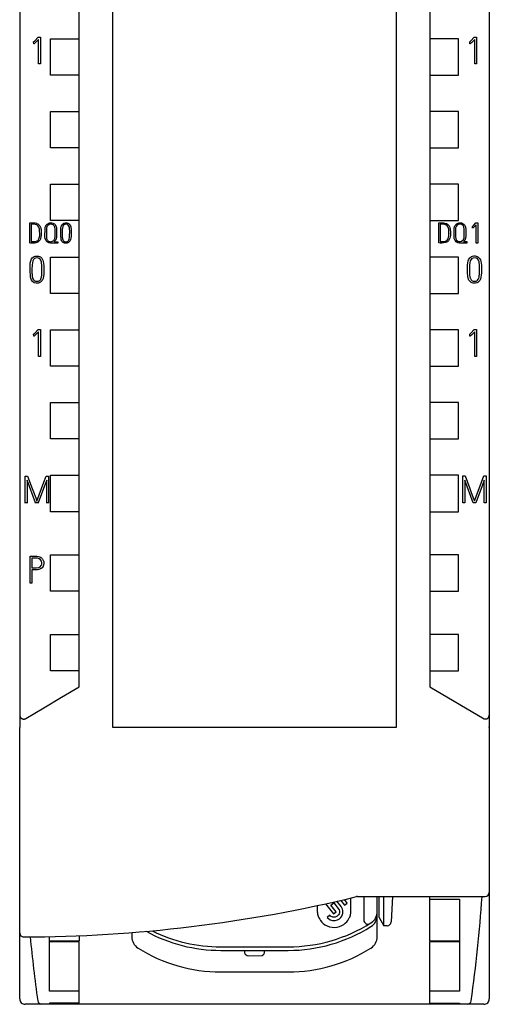
# Model space of a CAD drawing. Extents: x 0 to 35, y 0 to 147.
# Drawn here: x 0 to 35, y 0 to 73 of the extents above; entities that cross this region are included whole.
import ezdxf

# ---------------------------------------------------------------- set-up
doc = ezdxf.new("R2010")
doc.units = 0
doc.layers.add('DEFAULT_255_2_778', color=255, linetype='CONTINUOUS')

msp = doc.modelspace()

# ---------------------------------------------------------------- linework, layer by layer
at = {"layer": 'DEFAULT_255_2_778'}
for p, q in [((0.195, 134.234), (0.196, 20.387)), ((34.995, 134.234), (34.993, 20.38)), ((4.595, 23.36), (4.595, 132.214)), ((30.595, 132.214), (30.595, 23.36)), ((7.095, 20.362), (7.095, 128.192)), ((28.095, 128.192), (28.095, 20.362)), ((1.223, 71.237), (1.308, 71.313)), ((1.232, 71.09), (1.223, 71.237)), ((1.223, 71.237), (1.223, 71.231)), ((1.254, 71.093), (1.231, 71.09)), ((1.232, 71.084), (1.232, 71.09)), ((1.284, 71.107), (1.254, 71.093)), ((1.344, 71.155), (1.284, 71.107)), ((1.308, 71.313), (1.559, 71.582)), ((1.424, 71.232), (1.344, 71.155)), ((1.595, 71.41), (1.424, 71.232)), ((1.559, 71.582), (1.734, 71.582)), ((1.595, 69.591), (1.595, 71.41)), ((1.734, 71.582), (1.734, 69.591)), ((2.483, 68.764), (2.483, 71.464)), ((2.483, 71.464), (4.594, 71.464)), ((32.705, 71.464), (30.595, 71.464)), ((32.705, 68.764), (32.705, 71.464)), ((33.545, 71.237), (33.629, 71.313)), ((33.545, 71.237), (33.545, 71.231)), ((33.554, 71.09), (33.545, 71.237)), ((33.577, 71.093), (33.554, 71.09)), ((33.554, 71.084), (33.554, 71.09)), ((33.606, 71.107), (33.577, 71.093)), ((33.666, 71.155), (33.606, 71.107)), ((33.629, 71.313), (33.881, 71.582)), ((33.746, 71.232), (33.666, 71.155)), ((33.917, 71.41), (33.746, 71.232)), ((33.881, 71.582), (34.056, 71.582)), ((33.917, 69.591), (33.917, 71.41)), ((34.056, 71.582), (34.056, 69.591)), ((1.734, 69.597), (1.595, 69.597)), ((34.056, 69.597), (33.917, 69.597)), ((4.594, 68.764), (2.483, 68.764)), ((30.595, 68.764), (32.705, 68.764)), ((2.483, 63.364), (2.483, 66.064)), ((2.483, 66.064), (4.594, 66.064)), ((32.705, 66.064), (30.595, 66.064)), ((32.705, 63.364), (32.705, 66.064)), ((4.594, 63.364), (2.483, 63.364)), ((30.595, 63.364), (32.705, 63.364)), ((2.483, 57.964), (2.483, 60.664)), ((2.483, 60.664), (4.594, 60.664)), ((32.705, 60.664), (30.595, 60.664)), ((32.705, 57.964), (32.705, 60.664)), ((0.94, 57.795), (1.244, 57.796)), ((0.94, 56.3), (0.94, 57.795)), ((1.244, 57.796), (1.348, 57.788)), ((1.348, 57.788), (1.433, 57.77)), ((1.433, 57.77), (1.47, 57.757)), ((1.47, 57.757), (1.536, 57.726)), ((1.536, 57.726), (1.597, 57.681)), ((2.218, 57.69), (2.277, 57.734)), ((2.277, 57.734), (2.343, 57.767)), ((2.343, 57.767), (2.413, 57.789)), ((2.413, 57.789), (2.487, 57.799)), ((4.594, 57.964), (2.483, 57.964)), ((2.487, 57.799), (2.564, 57.797)), ((2.564, 57.797), (2.638, 57.781)), ((2.638, 57.781), (2.705, 57.753)), ((2.705, 57.753), (2.763, 57.714)), ((3.358, 57.694), (3.406, 57.737)), ((3.406, 57.737), (3.455, 57.766)), ((3.455, 57.766), (3.51, 57.786)), ((3.51, 57.786), (3.577, 57.798)), ((3.577, 57.798), (3.648, 57.799)), ((3.648, 57.799), (3.707, 57.791)), ((3.707, 57.791), (3.765, 57.774)), ((3.765, 57.774), (3.81, 57.751)), ((3.81, 57.751), (3.851, 57.72)), ((3.851, 57.72), (3.886, 57.684)), ((30.595, 57.964), (32.705, 57.964)), ((31.261, 57.801), (31.49, 57.803)), ((31.261, 56.305), (31.261, 57.801)), ((31.49, 57.803), (31.607, 57.799)), ((31.607, 57.799), (31.707, 57.786)), ((31.707, 57.786), (31.791, 57.762)), ((31.791, 57.762), (31.825, 57.748)), ((31.825, 57.748), (31.889, 57.71)), ((32.513, 57.67), (32.568, 57.718)), ((32.568, 57.718), (32.631, 57.756)), ((32.631, 57.756), (32.699, 57.784)), ((32.699, 57.784), (32.771, 57.8)), ((32.771, 57.8), (32.847, 57.804)), ((32.847, 57.804), (32.925, 57.795)), ((32.925, 57.795), (32.994, 57.773)), ((32.994, 57.773), (33.06, 57.737)), ((33.06, 57.737), (33.11, 57.697)), ((33.834, 57.605), (34.004, 57.788)), ((34.004, 57.788), (34.135, 57.788)), ((34.135, 57.788), (34.135, 56.292)), ((1.21, 57.69), (1.046, 57.69)), ((1.046, 57.69), (1.046, 56.403)), ((1.343, 57.682), (1.211, 57.69)), ((1.211, 57.69), (1.211, 57.684)), ((1.465, 57.645), (1.343, 57.682)), ((1.549, 57.584), (1.465, 57.645)), ((1.621, 57.473), (1.549, 57.584)), ((1.597, 57.681), (1.647, 57.628)), ((1.67, 57.322), (1.621, 57.473)), ((1.647, 57.628), (1.69, 57.567)), ((1.68, 56.836), (1.67, 57.322)), ((1.69, 57.567), (1.735, 57.474)), ((1.735, 57.474), (1.765, 57.373)), ((1.765, 57.373), (1.778, 57.311)), ((1.778, 57.311), (1.787, 57.248)), ((1.787, 57.248), (1.793, 57.185)), ((1.793, 57.185), (1.795, 56.926)), ((1.797, 57.015), (1.797, 57.021)), ((2.068, 56.766), (2.069, 57.386)), ((2.069, 57.386), (2.075, 57.432)), ((2.075, 57.432), (2.085, 57.479)), ((2.085, 57.479), (2.101, 57.525)), ((2.101, 57.525), (2.118, 57.562)), ((2.118, 57.562), (2.139, 57.598)), ((2.139, 57.598), (2.163, 57.633)), ((2.163, 57.633), (2.192, 57.665)), ((2.177, 57.413), (2.171, 57.339)), ((2.171, 57.339), (2.173, 56.728)), ((2.212, 57.517), (2.177, 57.413)), ((2.192, 57.665), (2.218, 57.69)), ((2.278, 57.604), (2.212, 57.517)), ((2.379, 57.668), (2.278, 57.604)), ((2.486, 57.693), (2.379, 57.668)), ((2.582, 57.686), (2.486, 57.693)), ((2.671, 57.649), (2.582, 57.686)), ((2.751, 57.574), (2.671, 57.649)), ((2.799, 57.477), (2.751, 57.574)), ((2.763, 57.714), (2.81, 57.669)), ((2.819, 57.339), (2.799, 57.477)), ((2.81, 57.669), (2.85, 57.617)), ((2.817, 56.745), (2.819, 57.339)), ((2.85, 57.617), (2.881, 57.558)), ((2.881, 57.558), (2.894, 57.527)), ((2.894, 57.527), (2.905, 57.492)), ((2.905, 57.492), (2.913, 57.456)), ((2.913, 57.456), (2.919, 57.419)), ((2.919, 57.419), (2.923, 57.382)), ((2.923, 57.382), (2.924, 56.779)), ((3.234, 56.823), (3.232, 57.029)), ((3.233, 57.172), (3.236, 57.291)), ((3.233, 57.024), (3.233, 57.172)), ((3.236, 57.291), (3.246, 57.41)), ((3.246, 57.41), (3.271, 57.528)), ((3.271, 57.528), (3.292, 57.587)), ((3.292, 57.587), (3.321, 57.644)), ((3.321, 57.644), (3.358, 57.694)), ((3.382, 57.53), (3.343, 57.303)), ((3.343, 57.303), (3.343, 56.785)), ((3.427, 57.612), (3.382, 57.53)), ((3.477, 57.659), (3.427, 57.612)), ((3.54, 57.685), (3.477, 57.659)), ((3.661, 57.691), (3.54, 57.685)), ((3.737, 57.67), (3.661, 57.691)), ((3.79, 57.633), (3.737, 57.67)), ((3.837, 57.564), (3.79, 57.633)), ((3.872, 57.467), (3.837, 57.564)), ((3.897, 57.053), (3.872, 57.467)), ((3.886, 57.684), (3.916, 57.643)), ((3.896, 56.925), (3.897, 57.053)), ((3.916, 57.643), (3.949, 57.576)), ((3.948, 57.576), (3.971, 57.503)), ((3.971, 57.503), (3.997, 57.281)), ((3.997, 57.281), (4, 57.053)), ((4, 57.053), (4, 57.024)), ((4, 57.03), (4, 56.911)), ((31.532, 57.695), (31.367, 57.695)), ((31.367, 57.695), (31.367, 56.408)), ((31.532, 57.688), (31.532, 57.695)), ((31.664, 57.687), (31.532, 57.695)), ((31.787, 57.65), (31.664, 57.687)), ((31.87, 57.588), (31.787, 57.65)), ((31.942, 57.478), (31.87, 57.588)), ((31.889, 57.71), (31.944, 57.661)), ((31.991, 57.326), (31.942, 57.478)), ((31.944, 57.661), (31.991, 57.604)), ((31.991, 57.604), (32.012, 57.572)), ((32.001, 56.841), (31.991, 57.326)), ((32.012, 57.572), (32.036, 57.527)), ((32.036, 57.527), (32.073, 57.429)), ((32.073, 57.429), (32.086, 57.378)), ((32.086, 57.378), (32.099, 57.316)), ((32.099, 57.316), (32.108, 57.254)), ((32.108, 57.254), (32.114, 57.19)), ((32.114, 57.19), (32.116, 56.931)), ((32.119, 57.02), (32.119, 57.026)), ((32.389, 56.771), (32.391, 57.39)), ((32.391, 57.39), (32.397, 57.437)), ((32.397, 57.437), (32.407, 57.484)), ((32.407, 57.484), (32.422, 57.53)), ((32.422, 57.53), (32.44, 57.567)), ((32.44, 57.567), (32.46, 57.603)), ((32.46, 57.603), (32.485, 57.638)), ((32.485, 57.638), (32.513, 57.67)), ((32.499, 57.418), (32.493, 57.344)), ((32.493, 57.344), (32.493, 56.777)), ((32.534, 57.522), (32.499, 57.418)), ((32.6, 57.609), (32.534, 57.522)), ((32.701, 57.673), (32.6, 57.609)), ((32.808, 57.698), (32.701, 57.673)), ((32.904, 57.691), (32.808, 57.698)), ((32.993, 57.654), (32.904, 57.691)), ((33.073, 57.579), (32.993, 57.654)), ((33.12, 57.482), (33.073, 57.579)), ((33.11, 57.697), (33.153, 57.647)), ((33.14, 57.344), (33.12, 57.482)), ((33.14, 56.79), (33.14, 57.344)), ((33.153, 57.647), (33.189, 57.592)), ((33.189, 57.592), (33.216, 57.531)), ((33.216, 57.531), (33.227, 57.496)), ((33.227, 57.496), (33.235, 57.46)), ((33.235, 57.46), (33.241, 57.423)), ((33.241, 57.423), (33.245, 57.386)), ((33.245, 57.386), (33.246, 56.783)), ((33.751, 57.529), (33.834, 57.605)), ((33.751, 57.529), (33.751, 57.523)), ((33.758, 57.419), (33.751, 57.529)), ((33.776, 57.421), (33.758, 57.418)), ((33.758, 57.413), (33.758, 57.419)), ((33.797, 57.432), (33.776, 57.421)), ((33.842, 57.468), (33.797, 57.432)), ((33.903, 57.525), (33.842, 57.468)), ((34.031, 57.659), (33.903, 57.525)), ((34.031, 56.292), (34.031, 57.659)), ((1.029, 56.298), (0.941, 56.306)), ((1.144, 56.294), (1.029, 56.298)), ((1.046, 56.403), (1.362, 56.42)), ((1.28, 56.301), (1.144, 56.294)), ((1.391, 56.319), (1.28, 56.301)), ((1.362, 56.42), (1.48, 56.457)), ((1.471, 56.339), (1.391, 56.319)), ((1.545, 56.372), (1.471, 56.339)), ((1.48, 56.457), (1.551, 56.51)), ((1.597, 56.408), (1.545, 56.372)), ((1.551, 56.51), (1.619, 56.615)), ((1.64, 56.453), (1.597, 56.408)), ((1.619, 56.615), (1.68, 56.836)), ((1.673, 56.498), (1.64, 56.453)), ((1.701, 56.547), (1.673, 56.498)), ((1.724, 56.596), (1.701, 56.547)), ((1.743, 56.647), (1.724, 56.596)), ((1.771, 56.753), (1.743, 56.647)), ((1.788, 56.86), (1.771, 56.753)), ((1.795, 56.926), (1.788, 56.86)), ((2.083, 56.63), (2.067, 56.773)), ((2.147, 56.474), (2.083, 56.63)), ((2.226, 56.382), (2.147, 56.474)), ((2.173, 56.728), (2.178, 56.684)), ((2.178, 56.684), (2.187, 56.639)), ((2.187, 56.639), (2.201, 56.595)), ((2.201, 56.595), (2.223, 56.548)), ((2.223, 56.548), (2.253, 56.504)), ((2.343, 56.316), (2.226, 56.382)), ((2.253, 56.504), (2.29, 56.466)), ((2.29, 56.466), (2.335, 56.435)), ((2.335, 56.435), (2.378, 56.416)), ((2.475, 56.296), (2.343, 56.316)), ((2.378, 56.416), (2.425, 56.405)), ((2.425, 56.405), (2.47, 56.401)), ((2.47, 56.401), (2.543, 56.408)), ((3.016, 56.296), (2.475, 56.296)), ((2.475, 56.296), (2.475, 56.289)), ((2.543, 56.408), (2.62, 56.435)), ((2.62, 56.435), (2.668, 56.463)), ((2.668, 56.463), (2.712, 56.501)), ((2.712, 56.501), (2.747, 56.543)), ((2.747, 56.543), (2.776, 56.592)), ((2.797, 56.438), (2.758, 56.401)), ((2.758, 56.401), (3.016, 56.401)), ((2.776, 56.592), (2.788, 56.618)), ((2.788, 56.618), (2.798, 56.646)), ((2.83, 56.478), (2.797, 56.438)), ((2.798, 56.646), (2.806, 56.675)), ((2.806, 56.675), (2.812, 56.705)), ((2.812, 56.705), (2.817, 56.745)), ((2.873, 56.548), (2.83, 56.478)), ((2.903, 56.621), (2.873, 56.548)), ((2.92, 56.703), (2.903, 56.621)), ((2.925, 56.785), (2.92, 56.703)), ((3.016, 56.401), (3.016, 56.289)), ((3.255, 56.62), (3.234, 56.823)), ((3.277, 56.537), (3.255, 56.62)), ((3.309, 56.46), (3.277, 56.537)), ((3.338, 56.416), (3.309, 56.46)), ((3.372, 56.377), (3.338, 56.416)), ((3.343, 56.785), (3.348, 56.724)), ((3.348, 56.724), (3.357, 56.663)), ((3.357, 56.663), (3.37, 56.601)), ((3.37, 56.601), (3.389, 56.541)), ((3.415, 56.342), (3.372, 56.377)), ((3.389, 56.541), (3.406, 56.505)), ((3.406, 56.505), (3.428, 56.472)), ((3.462, 56.315), (3.415, 56.342)), ((3.428, 56.472), (3.451, 56.447)), ((3.451, 56.447), (3.478, 56.426)), ((3.514, 56.297), (3.462, 56.315)), ((3.478, 56.426), (3.507, 56.41)), ((3.507, 56.41), (3.565, 56.394)), ((3.567, 56.288), (3.514, 56.297)), ((3.565, 56.394), (3.644, 56.391)), ((3.64, 56.285), (3.567, 56.288)), ((3.71, 56.295), (3.64, 56.285)), ((3.644, 56.391), (3.682, 56.397)), ((3.682, 56.397), (3.72, 56.408)), ((3.768, 56.314), (3.71, 56.295)), ((3.72, 56.408), (3.749, 56.422)), ((3.749, 56.422), (3.79, 56.454)), ((3.819, 56.343), (3.768, 56.314)), ((3.79, 56.454), (3.826, 56.503)), ((3.869, 56.387), (3.819, 56.343)), ((3.826, 56.503), (3.84, 56.529)), ((3.84, 56.529), (3.851, 56.557)), ((3.851, 56.557), (3.861, 56.586)), ((3.861, 56.586), (3.869, 56.616)), ((3.869, 56.616), (3.886, 56.717)), ((3.909, 56.438), (3.869, 56.387)), ((3.886, 56.717), (3.894, 56.82)), ((3.894, 56.82), (3.896, 56.925)), ((3.939, 56.495), (3.909, 56.438)), ((3.961, 56.556), (3.939, 56.495)), ((3.986, 56.674), (3.961, 56.556)), ((3.997, 56.793), (3.986, 56.674)), ((4, 56.911), (3.997, 56.793)), ((31.351, 56.302), (31.262, 56.31)), ((31.466, 56.298), (31.351, 56.302)), ((31.367, 56.408), (31.684, 56.425)), ((31.602, 56.306), (31.466, 56.298)), ((31.753, 56.332), (31.602, 56.306)), ((31.684, 56.425), (31.801, 56.462)), ((31.83, 56.359), (31.753, 56.332)), ((31.801, 56.462), (31.872, 56.515)), ((31.893, 56.393), (31.83, 56.359)), ((31.872, 56.515), (31.94, 56.62)), ((31.941, 56.434), (31.893, 56.393)), ((31.94, 56.62), (32.001, 56.841)), ((31.962, 56.457), (31.941, 56.434)), ((32.022, 56.551), (31.962, 56.457)), ((32.064, 56.652), (32.022, 56.551)), ((32.093, 56.758), (32.064, 56.652)), ((32.11, 56.865), (32.093, 56.758)), ((32.116, 56.931), (32.11, 56.865)), ((32.404, 56.635), (32.389, 56.778)), ((32.468, 56.479), (32.404, 56.635)), ((32.548, 56.387), (32.468, 56.479)), ((32.493, 56.777), (32.522, 56.6)), ((32.522, 56.6), (32.575, 56.508)), ((32.665, 56.321), (32.548, 56.387)), ((32.575, 56.508), (32.656, 56.44)), ((32.656, 56.44), (32.746, 56.41)), ((32.797, 56.3), (32.665, 56.321)), ((32.746, 56.41), (32.838, 56.409)), ((33.338, 56.3), (32.797, 56.3)), ((32.797, 56.3), (32.797, 56.294)), ((32.838, 56.409), (32.942, 56.44)), ((32.942, 56.44), (33.033, 56.506)), ((33.033, 56.506), (33.097, 56.596)), ((33.101, 56.425), (33.08, 56.406)), ((33.08, 56.406), (33.338, 56.406)), ((33.097, 56.596), (33.134, 56.71)), ((33.15, 56.481), (33.101, 56.425)), ((33.134, 56.71), (33.14, 56.79)), ((33.176, 56.52), (33.15, 56.481)), ((33.198, 56.56), (33.176, 56.52)), ((33.216, 56.601), (33.198, 56.56)), ((33.23, 56.648), (33.216, 56.601)), ((33.24, 56.696), (33.23, 56.648)), ((33.245, 56.743), (33.24, 56.696)), ((33.246, 56.79), (33.245, 56.743)), ((33.338, 56.406), (33.338, 56.294)), ((34.135, 56.298), (34.031, 56.298)), ((0.963, 54.658), (0.977, 54.817)), ((0.977, 54.817), (1.01, 54.975)), ((1.01, 54.975), (1.038, 55.054)), ((1.038, 55.054), (1.076, 55.129)), ((1.076, 55.129), (1.126, 55.195)), ((1.157, 54.977), (1.106, 54.674)), ((1.126, 55.195), (1.19, 55.254)), ((1.218, 55.086), (1.157, 54.977)), ((1.19, 55.254), (1.255, 55.292)), ((1.284, 55.148), (1.218, 55.086)), ((1.255, 55.292), (1.328, 55.319)), ((1.368, 55.184), (1.284, 55.148)), ((1.328, 55.319), (1.418, 55.334)), ((1.529, 55.192), (1.368, 55.184)), ((1.418, 55.334), (1.512, 55.335)), ((1.512, 55.335), (1.59, 55.325)), ((1.63, 55.164), (1.529, 55.192)), ((1.59, 55.325), (1.668, 55.302)), ((1.7, 55.114), (1.63, 55.164)), ((1.668, 55.302), (1.727, 55.272)), ((1.764, 55.023), (1.7, 55.114)), ((1.727, 55.272), (1.783, 55.23)), ((1.809, 54.893), (1.764, 55.023)), ((1.783, 55.23), (1.829, 55.182)), ((1.839, 54.617), (1.809, 54.893)), ((1.829, 55.182), (1.869, 55.127)), ((1.869, 55.127), (1.913, 55.038)), ((1.913, 55.038), (1.943, 54.941)), ((1.943, 54.941), (1.968, 54.794)), ((1.968, 54.794), (1.978, 54.644)), ((2.483, 52.564), (2.483, 55.264)), ((2.483, 55.264), (4.594, 55.264)), ((32.705, 55.264), (30.595, 55.264)), ((32.705, 52.564), (32.705, 55.264)), ((33.391, 54.662), (33.405, 54.821)), ((33.405, 54.821), (33.438, 54.98)), ((33.438, 54.98), (33.465, 55.058)), ((33.465, 55.058), (33.504, 55.134)), ((33.504, 55.134), (33.554, 55.2)), ((33.584, 54.981), (33.533, 54.679)), ((33.554, 55.2), (33.618, 55.258)), ((33.645, 55.091), (33.584, 54.981)), ((33.618, 55.258), (33.682, 55.297)), ((33.712, 55.153), (33.645, 55.091)), ((33.682, 55.297), (33.756, 55.324)), ((33.795, 55.189), (33.712, 55.153)), ((33.756, 55.324), (33.846, 55.339)), ((33.956, 55.197), (33.795, 55.189)), ((33.846, 55.339), (33.94, 55.34)), ((33.94, 55.34), (34.018, 55.33)), ((34.057, 55.169), (33.956, 55.197)), ((34.018, 55.33), (34.096, 55.307)), ((34.127, 55.119), (34.057, 55.169)), ((34.096, 55.307), (34.155, 55.276)), ((34.191, 55.028), (34.127, 55.119)), ((34.155, 55.276), (34.211, 55.235)), ((34.237, 54.898), (34.191, 55.028)), ((34.211, 55.235), (34.257, 55.187)), ((34.267, 54.622), (34.237, 54.898)), ((34.257, 55.187), (34.297, 55.131)), ((34.297, 55.131), (34.341, 55.042)), ((34.341, 55.042), (34.371, 54.945)), ((34.371, 54.945), (34.396, 54.799)), ((34.396, 54.799), (34.407, 54.649)), ((0.959, 54.31), (0.96, 54.499)), ((0.989, 53.764), (0.959, 54.31)), ((0.96, 54.499), (0.963, 54.658)), ((1.106, 54.674), (1.099, 54.34)), ((1.099, 54.34), (1.101, 54.147)), ((1.101, 54.147), (1.102, 54.066)), ((1.102, 54.066), (1.106, 53.984)), ((1.843, 54.34), (1.839, 54.617)), ((1.839, 54.03), (1.842, 54.17)), ((1.842, 54.17), (1.843, 54.34)), ((1.978, 54.644), (1.981, 54.493)), ((1.982, 54.31), (1.978, 53.994)), ((1.981, 54.493), (1.982, 54.31)), ((33.386, 54.309), (33.387, 54.504)), ((33.387, 54.177), (33.386, 54.315)), ((33.387, 54.504), (33.391, 54.662)), ((33.389, 54.039), (33.387, 54.177)), ((33.533, 54.679), (33.527, 54.345)), ((33.527, 54.345), (33.528, 54.152)), ((33.528, 54.152), (33.529, 54.07)), ((33.529, 54.07), (33.533, 53.989)), ((34.266, 54.035), (34.27, 54.175)), ((34.27, 54.346), (34.267, 54.622)), ((34.27, 54.175), (34.27, 54.346)), ((34.408, 54.078), (34.4, 53.92)), ((34.407, 54.649), (34.409, 54.497)), ((34.41, 54.315), (34.408, 54.078)), ((34.409, 54.497), (34.41, 54.309)), ((1.061, 53.55), (0.989, 53.764)), ((1.146, 53.441), (1.061, 53.55)), ((1.106, 53.984), (1.113, 53.902)), ((1.113, 53.902), (1.124, 53.82)), ((1.124, 53.82), (1.131, 53.779)), ((1.131, 53.779), (1.141, 53.739)), ((1.141, 53.739), (1.152, 53.698)), ((1.265, 53.357), (1.146, 53.441)), ((1.152, 53.698), (1.167, 53.658)), ((1.167, 53.658), (1.177, 53.634)), ((1.177, 53.634), (1.219, 53.566)), ((1.219, 53.566), (1.262, 53.521)), ((1.262, 53.521), (1.304, 53.493)), ((1.406, 53.32), (1.265, 53.357)), ((1.304, 53.493), (1.368, 53.469)), ((1.368, 53.469), (1.401, 53.463)), ((1.401, 53.463), (1.506, 53.459)), ((1.506, 53.459), (1.583, 53.472)), ((1.583, 53.472), (1.647, 53.499)), ((1.741, 53.394), (1.595, 53.33)), ((1.647, 53.499), (1.682, 53.525)), ((1.682, 53.525), (1.701, 53.543)), ((1.701, 53.543), (1.749, 53.607)), ((1.86, 53.521), (1.741, 53.394)), ((1.749, 53.607), (1.767, 53.642)), ((1.767, 53.642), (1.795, 53.718)), ((1.795, 53.718), (1.806, 53.758)), ((1.806, 53.758), (1.819, 53.825)), ((1.819, 53.825), (1.829, 53.893)), ((1.829, 53.893), (1.835, 53.961)), ((1.835, 53.961), (1.839, 54.03)), ((1.931, 53.678), (1.86, 53.521)), ((1.978, 53.994), (1.931, 53.678)), ((33.397, 53.903), (33.389, 54.039)), ((33.416, 53.768), (33.397, 53.903)), ((33.429, 53.712), (33.416, 53.768)), ((33.465, 53.605), (33.429, 53.712)), ((33.488, 53.555), (33.465, 53.605)), ((33.507, 53.525), (33.488, 53.555)), ((33.549, 53.47), (33.507, 53.525)), ((33.533, 53.989), (33.54, 53.907)), ((33.54, 53.907), (33.551, 53.825)), ((33.601, 53.42), (33.549, 53.47)), ((33.551, 53.825), (33.558, 53.784)), ((33.558, 53.784), (33.568, 53.743)), ((33.568, 53.743), (33.579, 53.703)), ((33.579, 53.703), (33.594, 53.663)), ((33.594, 53.663), (33.617, 53.615)), ((33.661, 53.377), (33.601, 53.42)), ((33.617, 53.615), (33.646, 53.57)), ((33.647, 53.571), (33.69, 53.526)), ((33.727, 53.348), (33.661, 53.377)), ((33.69, 53.526), (33.732, 53.498)), ((33.797, 53.33), (33.727, 53.348)), ((33.732, 53.498), (33.796, 53.474)), ((33.796, 53.474), (33.934, 53.464)), ((33.934, 53.464), (34.011, 53.477)), ((34.062, 53.345), (33.977, 53.326)), ((34.011, 53.477), (34.075, 53.504)), ((34.136, 53.377), (34.062, 53.345)), ((34.075, 53.504), (34.11, 53.53)), ((34.11, 53.53), (34.129, 53.548)), ((34.129, 53.548), (34.177, 53.612)), ((34.168, 53.398), (34.136, 53.377)), ((34.203, 53.426), (34.168, 53.398)), ((34.177, 53.612), (34.195, 53.648)), ((34.195, 53.648), (34.21, 53.685)), ((34.263, 53.49), (34.203, 53.426)), ((34.21, 53.685), (34.223, 53.723)), ((34.223, 53.723), (34.234, 53.763)), ((34.234, 53.763), (34.247, 53.83)), ((34.247, 53.83), (34.256, 53.898)), ((34.256, 53.898), (34.263, 53.966)), ((34.263, 53.966), (34.266, 54.035)), ((34.288, 53.525), (34.263, 53.49)), ((34.31, 53.563), (34.288, 53.525)), ((34.345, 53.642), (34.31, 53.563)), ((34.358, 53.683), (34.345, 53.642)), ((34.378, 53.761), (34.358, 53.683)), ((34.4, 53.92), (34.378, 53.761)), ((1.595, 53.33), (1.406, 53.32)), ((33.881, 53.322), (33.797, 53.33)), ((33.977, 53.326), (33.881, 53.322)), ((4.594, 52.564), (2.483, 52.564)), ((30.595, 52.564), (32.705, 52.564)), ((1.308, 49.611), (1.559, 49.88)), ((1.595, 49.708), (1.424, 49.53)), ((1.559, 49.88), (1.734, 49.88)), ((1.595, 47.886), (1.595, 49.708)), ((1.734, 49.88), (1.734, 47.886)), ((2.483, 47.164), (2.483, 49.864)), ((2.483, 49.864), (4.594, 49.864)), ((32.705, 49.864), (30.595, 49.864)), ((32.705, 47.164), (32.705, 49.864)), ((33.629, 49.611), (33.881, 49.88)), ((33.917, 49.708), (33.746, 49.53)), ((33.881, 49.88), (34.056, 49.88)), ((33.917, 47.886), (33.917, 49.708)), ((34.056, 49.88), (34.056, 47.887)), ((1.223, 49.535), (1.308, 49.611)), ((1.232, 49.387), (1.223, 49.535)), ((1.223, 49.535), (1.223, 49.529)), ((1.254, 49.391), (1.231, 49.387)), ((1.232, 49.381), (1.232, 49.387)), ((1.284, 49.405), (1.254, 49.391)), ((1.344, 49.453), (1.284, 49.405)), ((1.424, 49.53), (1.344, 49.453)), ((33.545, 49.535), (33.629, 49.611)), ((33.554, 49.388), (33.545, 49.535)), ((33.545, 49.535), (33.545, 49.529)), ((33.577, 49.391), (33.554, 49.387)), ((33.554, 49.381), (33.554, 49.388)), ((33.606, 49.405), (33.577, 49.391)), ((33.666, 49.453), (33.606, 49.405)), ((33.746, 49.53), (33.666, 49.453)), ((1.734, 47.893), (1.595, 47.893)), ((34.056, 47.893), (33.917, 47.893)), ((4.594, 47.164), (2.483, 47.164)), ((30.595, 47.164), (32.705, 47.164)), ((2.483, 41.764), (2.483, 44.464)), ((2.483, 44.464), (4.594, 44.464)), ((32.705, 44.464), (30.595, 44.464)), ((32.705, 41.764), (32.705, 44.464)), ((4.594, 41.764), (2.483, 41.764)), ((30.595, 41.764), (32.705, 41.764)), ((0.603, 37.007), (0.603, 39.011)), ((0.603, 39.011), (0.781, 39.011)), ((0.781, 39.011), (1.123, 38.082)), ((1.986, 38.547), (2.157, 39.011)), ((2.157, 39.011), (2.337, 39.011)), ((2.337, 39.011), (2.337, 37.007)), ((2.483, 36.364), (2.483, 39.064)), ((2.483, 39.064), (4.594, 39.064)), ((32.705, 39.064), (30.595, 39.064)), ((32.705, 36.364), (32.705, 39.064)), ((33.031, 37.012), (33.031, 39.016)), ((33.031, 39.016), (33.209, 39.016)), ((33.209, 39.016), (33.551, 38.087)), ((34.414, 38.552), (34.585, 39.016)), ((34.585, 39.016), (34.765, 39.016)), ((34.765, 39.016), (34.765, 37.012)), ((1.363, 37.014), (0.745, 38.701)), ((0.745, 38.701), (0.745, 37.008)), ((1.123, 38.082), (1.207, 37.85)), ((1.469, 37.155), (1.812, 38.083)), ((2.037, 38.284), (1.566, 37.014)), ((1.812, 38.083), (1.986, 38.547)), ((2.196, 38.706), (2.037, 38.284)), ((2.196, 37.008), (2.196, 38.706)), ((33.791, 37.018), (33.173, 38.705)), ((33.173, 38.705), (33.173, 37.012)), ((33.551, 38.087), (33.635, 37.855)), ((33.897, 37.16), (34.24, 38.088)), ((34.464, 38.288), (33.994, 37.018)), ((34.24, 38.088), (34.414, 38.552)), ((34.624, 38.711), (34.464, 38.288)), ((34.624, 37.012), (34.624, 38.711)), ((1.207, 37.85), (1.38, 37.386)), ((1.38, 37.386), (1.469, 37.155)), ((33.635, 37.855), (33.808, 37.391)), ((33.808, 37.391), (33.897, 37.16)), ((0.745, 37.014), (0.603, 37.014)), ((1.363, 37.008), (1.363, 37.014)), ((1.566, 37.014), (1.363, 37.014)), ((1.566, 37.014), (1.566, 37.008)), ((2.337, 37.014), (2.196, 37.014)), ((33.173, 37.018), (33.031, 37.018)), ((33.791, 37.012), (33.791, 37.018)), ((33.994, 37.018), (33.791, 37.018)), ((33.994, 37.018), (33.994, 37.012)), ((34.765, 37.018), (34.624, 37.018)), ((4.594, 36.364), (2.483, 36.364)), ((30.595, 36.364), (32.705, 36.364)), ((0.957, 31.059), (0.957, 33.063)), ((0.957, 33.063), (1.473, 33.061)), ((1.418, 32.922), (1.099, 32.922)), ((1.099, 32.922), (1.099, 32.188)), ((1.52, 32.913), (1.417, 32.922)), ((1.418, 32.916), (1.418, 32.922)), ((1.473, 33.061), (1.586, 33.043)), ((1.645, 32.868), (1.52, 32.913)), ((1.586, 33.043), (1.683, 33.009)), ((1.683, 33.009), (1.763, 32.964)), ((1.763, 32.964), (1.8, 32.936)), ((1.8, 32.936), (1.833, 32.906)), ((1.833, 32.906), (1.864, 32.872)), ((2.483, 30.464), (2.483, 33.164)), ((2.483, 33.164), (4.594, 33.164)), ((32.705, 33.164), (30.595, 33.164)), ((32.705, 30.464), (32.705, 33.164)), ((1.099, 32.188), (1.418, 32.188)), ((1.418, 32.188), (1.611, 32.22)), ((1.611, 32.22), (1.722, 32.283)), ((1.74, 32.797), (1.645, 32.868)), ((1.722, 32.283), (1.793, 32.365)), ((1.789, 32.157), (1.722, 32.114)), ((1.811, 32.691), (1.74, 32.797)), ((1.849, 32.209), (1.789, 32.157)), ((1.793, 32.365), (1.833, 32.465)), ((1.84, 32.576), (1.811, 32.691)), ((1.833, 32.465), (1.84, 32.576)), ((1.9, 32.271), (1.849, 32.209)), ((1.864, 32.872), (1.892, 32.835)), ((1.892, 32.835), (1.917, 32.796)), ((1.921, 32.304), (1.9, 32.271)), ((1.917, 32.796), (1.936, 32.759)), ((1.941, 32.343), (1.921, 32.304)), ((1.936, 32.759), (1.974, 32.639)), ((1.957, 32.383), (1.941, 32.343)), ((1.969, 32.424), (1.957, 32.383)), ((1.977, 32.465), (1.969, 32.424)), ((1.974, 32.639), (1.983, 32.553)), ((1.982, 32.509), (1.977, 32.465)), ((1.983, 32.553), (1.982, 32.509)), ((1.983, 32.536), (1.983, 32.542)), ((1.418, 32.046), (1.098, 32.046)), ((1.098, 32.046), (1.098, 31.059)), ((1.518, 32.053), (1.417, 32.046)), ((1.417, 32.046), (1.417, 32.04)), ((1.604, 32.069), (1.518, 32.053)), ((1.685, 32.097), (1.604, 32.069)), ((1.722, 32.114), (1.685, 32.097)), ((1.099, 31.065), (0.957, 31.065)), ((4.594, 30.464), (2.483, 30.464)), ((30.595, 30.464), (32.705, 30.464)), ((2.483, 24.564), (2.483, 27.264)), ((2.483, 27.264), (4.594, 27.264)), ((32.705, 27.264), (30.595, 27.264)), ((32.705, 24.564), (32.705, 27.264)), ((4.594, 24.564), (2.483, 24.564)), ((30.595, 24.564), (32.705, 24.564)), ((3.301, 22.593), (4.595, 23.36)), ((30.595, 23.36), (34.617, 20.99)), ((1.981, 21.81), (3.301, 22.593)), ((0.195, 21.272), (0.195, 21.264)), ((0.195, 21.264), (0.195, 21.256)), ((0.195, 21.256), (0.195, 21.248)), ((0.195, 21.248), (0.196, 21.24)), ((0.196, 21.24), (0.197, 21.233)), ((0.197, 21.233), (0.198, 21.225)), ((0.198, 21.225), (0.2, 21.217)), ((0.2, 21.217), (0.201, 21.21)), ((0.201, 21.21), (0.203, 21.202)), ((0.203, 21.202), (0.205, 21.194)), ((0.205, 21.194), (0.207, 21.187)), ((0.645, 21.019), (1.981, 21.81)), ((34.979, 21.18), (34.991, 21.225)), ((34.991, 21.225), (34.994, 21.249)), ((34.994, 21.249), (34.995, 21.272)), ((0.207, 21.187), (0.21, 21.179)), ((0.21, 21.179), (0.212, 21.172)), ((0.212, 21.172), (0.215, 21.164)), ((0.215, 21.164), (0.218, 21.157)), ((0.218, 21.157), (0.222, 21.15)), ((0.222, 21.15), (0.225, 21.143)), ((0.225, 21.143), (0.229, 21.136)), ((0.229, 21.136), (0.233, 21.129)), ((0.233, 21.129), (0.237, 21.122)), ((0.237, 21.122), (0.241, 21.115)), ((0.241, 21.115), (0.245, 21.109)), ((0.245, 21.109), (0.25, 21.102)), ((0.25, 21.102), (0.255, 21.096)), ((0.255, 21.096), (0.26, 21.09)), ((0.26, 21.09), (0.265, 21.084)), ((0.265, 21.084), (0.27, 21.078)), ((0.27, 21.078), (0.276, 21.072)), ((0.276, 21.072), (0.281, 21.066)), ((0.281, 21.066), (0.287, 21.061)), ((0.287, 21.061), (0.293, 21.055)), ((0.293, 21.055), (0.299, 21.05)), ((0.299, 21.05), (0.305, 21.045)), ((0.305, 21.045), (0.311, 21.04)), ((0.311, 21.04), (0.318, 21.036)), ((0.318, 21.036), (0.324, 21.031)), ((0.324, 21.031), (0.331, 21.027)), ((0.331, 21.027), (0.338, 21.023)), ((0.338, 21.023), (0.345, 21.019)), ((0.345, 21.019), (0.352, 21.014)), ((0.352, 21.014), (0.36, 21.01)), ((0.36, 21.01), (0.368, 21.007)), ((0.368, 21.007), (0.376, 21.003)), ((0.376, 21.003), (0.384, 21)), ((0.384, 21), (0.392, 20.997)), ((0.392, 20.997), (0.4, 20.995)), ((0.4, 20.995), (0.409, 20.992)), ((0.409, 20.992), (0.417, 20.989)), ((0.417, 20.989), (0.426, 20.987)), ((0.426, 20.987), (0.434, 20.986)), ((0.434, 20.986), (0.442, 20.984)), ((0.442, 20.984), (0.451, 20.983)), ((0.451, 20.983), (0.46, 20.982)), ((0.46, 20.982), (0.468, 20.981)), ((0.468, 20.981), (0.477, 20.98)), ((0.477, 20.98), (0.486, 20.98)), ((0.486, 20.98), (0.495, 20.98)), ((0.495, 20.98), (0.503, 20.98)), ((0.503, 20.98), (0.512, 20.98)), ((0.512, 20.98), (0.521, 20.981)), ((0.521, 20.981), (0.53, 20.982)), ((0.53, 20.982), (0.538, 20.983)), ((0.538, 20.983), (0.547, 20.984)), ((0.547, 20.984), (0.555, 20.986)), ((0.555, 20.986), (0.564, 20.987)), ((0.564, 20.987), (0.572, 20.989)), ((0.572, 20.989), (0.581, 20.992)), ((0.581, 20.992), (0.589, 20.995)), ((0.589, 20.995), (0.597, 20.997)), ((0.597, 20.997), (0.605, 21)), ((0.605, 21), (0.613, 21.004)), ((0.613, 21.004), (0.621, 21.007)), ((0.621, 21.007), (0.629, 21.011)), ((0.629, 21.011), (0.637, 21.015)), ((0.637, 21.015), (0.645, 21.019)), ((34.617, 20.99), (34.805, 21)), ((34.805, 21), (34.935, 21.096)), ((34.935, 21.096), (34.979, 21.18)), ((0.195, 20.413), (0.196, 20.385)), ((0.195, 0.214), (0.195, 20.35)), ((28.095, 20.362), (7.095, 20.362)), ((34.993, 20.379), (34.994, 20.413)), ((34.994, 20.35), (34.994, 0.214)), ((23.258, 7.165), (23.473, 7.332)), ((23.473, 7.332), (23.862, 6.817)), ((24.007, 7.059), (23.691, 7.459)), ((23.985, 7.526), (24.271, 7.164)), ((24.468, 7.316), (24.253, 7.589)), ((24.271, 7.164), (24.468, 7.316)), ((24.743, 6.689), (24.745, 7.71)), ((25.231, 7.813), (34.695, 7.813)), ((25.695, 7.814), (25.695, 6.061)), ((26.695, 4.832), (26.695, 7.814)), ((26.844, 6.247), (26.844, 7.814)), ((27.191, 5.647), (27.191, 7.814)), ((27.824, 7.814), (27.725, 5.931)), ((30.595, 4.515), (30.595, 7.814)), ((30.595, 7.614), (32.795, 7.614)), ((32.795, 7.614), (32.795, 0.787)), ((22.245, 7.145), (22.247, 6.688)), ((22.247, 6.688), (22.25, 6.651)), ((22.25, 6.651), (22.254, 6.614)), ((22.254, 6.614), (22.259, 6.577)), ((22.259, 6.577), (22.265, 6.54)), ((22.856, 7.272), (23.445, 6.524)), ((23.642, 6.677), (23.258, 7.165)), ((23.445, 6.524), (23.642, 6.677)), ((23.862, 6.817), (23.888, 6.73)), ((23.885, 6.579), (23.869, 6.524)), ((23.891, 6.614), (23.885, 6.579)), ((23.888, 6.73), (23.893, 6.69)), ((23.893, 6.69), (23.891, 6.614)), ((24.134, 6.548), (24.14, 6.586)), ((24.14, 6.586), (24.142, 6.605)), ((24.142, 6.605), (24.144, 6.663)), ((24.725, 6.54), (24.731, 6.577)), ((24.731, 6.577), (24.736, 6.614)), ((24.736, 6.614), (24.74, 6.651)), ((24.74, 6.651), (24.743, 6.689)), ((22.265, 6.54), (22.273, 6.503)), ((22.273, 6.503), (22.291, 6.43)), ((22.291, 6.43), (22.313, 6.359)), ((22.313, 6.359), (22.34, 6.288)), ((22.34, 6.288), (22.371, 6.22)), ((22.371, 6.22), (22.425, 6.121)), ((22.425, 6.121), (22.488, 6.028)), ((22.488, 6.028), (22.585, 5.913)), ((22.585, 5.913), (22.695, 5.81)), ((23.181, 6.419), (22.984, 6.266)), ((22.984, 6.266), (23.079, 6.169)), ((23.079, 6.169), (23.21, 6.084)), ((23.237, 6.361), (23.181, 6.419)), ((23.21, 6.084), (23.376, 6.03)), ((23.39, 6.281), (23.237, 6.361)), ((23.376, 6.03), (23.568, 6.024)), ((23.573, 6.275), (23.39, 6.281)), ((23.568, 6.024), (23.754, 6.073)), ((23.731, 6.344), (23.573, 6.275)), ((23.827, 6.443), (23.731, 6.344)), ((23.754, 6.073), (23.902, 6.162)), ((23.869, 6.524), (23.827, 6.443)), ((23.902, 6.162), (23.998, 6.256)), ((23.998, 6.256), (24.063, 6.351)), ((24.063, 6.351), (24.096, 6.42)), ((24.096, 6.42), (24.121, 6.492)), ((24.121, 6.492), (24.134, 6.548)), ((24.324, 5.835), (24.431, 5.941)), ((24.431, 5.941), (24.502, 6.028)), ((24.502, 6.028), (24.565, 6.121)), ((24.565, 6.121), (24.619, 6.22)), ((24.619, 6.22), (24.65, 6.289)), ((24.65, 6.289), (24.677, 6.359)), ((24.677, 6.359), (24.699, 6.43)), ((24.699, 6.43), (24.717, 6.503)), ((24.717, 6.503), (24.725, 6.54)), ((26.845, 6.247), (27.191, 5.647)), ((8.495, 5.14), (8.495, 4.832)), ((22.695, 5.81), (22.816, 5.722)), ((22.816, 5.722), (22.982, 5.632)), ((22.982, 5.632), (23.159, 5.569)), ((23.159, 5.569), (23.344, 5.532)), ((23.344, 5.532), (23.533, 5.524)), ((23.533, 5.524), (23.72, 5.544)), ((23.72, 5.544), (23.903, 5.591)), ((23.903, 5.591), (24.076, 5.665)), ((24.076, 5.665), (24.205, 5.743)), ((24.205, 5.743), (24.324, 5.835)), ((27.426, 5.647), (27.191, 5.647)), ((2.395, 0.787), (2.395, 4.842)), ((2.395, 4.515), (4.595, 4.515)), ((2.395, 4.485), (4.595, 4.485)), ((2.395, 4.478), (4.595, 4.478)), ((4.595, 4.912), (4.595, 4.515)), ((4.595, -0.11), (4.595, 4.485)), ((30.595, 4.515), (32.795, 4.515)), ((30.595, -0.11), (30.595, 4.485)), ((30.595, 4.485), (32.795, 4.485)), ((15.094, 4.081), (15.095, 4.081)), ((15.095, 4.081), (20.094, 4.081)), ((15.095, 3.814), (20.095, 3.814)), ((16.845, 3.814), (16.847, 3.685)), ((16.847, 3.685), (16.857, 3.633)), ((18.332, 3.633), (18.342, 3.685)), ((18.342, 3.685), (18.345, 3.814)), ((16.857, 3.633), (16.901, 3.539)), ((16.901, 3.539), (17.041, 3.429)), ((17.041, 3.429), (17.145, 3.409)), ((17.145, 3.409), (18.161, 3.434)), ((18.161, 3.434), (18.292, 3.546)), ((18.292, 3.546), (18.332, 3.633)), ((15.095, 2.214), (20.095, 2.214)), ((4.595, 0.787), (2.395, 0.787)), ((32.795, 0.787), (30.595, 0.787)), ((1.533, 0.083), (1.533, 0.083)), ((34.594, -0.186), (0.595, -0.186)), ((4.595, -0.111), (2.395, -0.111)), ((2.395, -0.111), (2.395, -0.175)), ((30.595, -0.111), (32.795, -0.111)), ((32.795, -0.111), (32.795, -0.175))]:
    msp.add_line(p, q, dxfattribs=at)
for centre, radius, start, end in [((0.495, 20.35), 0.3, 167.96433, 179.74524), ((34.689, 20.35), 0.305, 0.11059, 11.75246), ((34.695, 8.114), 0.3, 270.02499, 359.99413), ((0.194, 110.479), 105.666, 270.16336, 283.66642), ((25.231, 7.505), 0.309, 90.11832, 103.39509), ((-70.308, 14.815), 105.002, 351.93468, 356.17658), ((23.506, 6.663), 0.638, 359.98931, 38.33278), ((25.694, 6.7), 1, 302.23309, 359.98372), ((20.094, 15.583), 11.502, 270.0008, 302.22971), ((25.995, 6.062), 0.3, 180.0088, 240.84583), ((25.695, 6.432), 1, 302.22554, 0.00165), ((27.425, 5.947), 0.3, 270.04812, 357.00922), ((15.095, 15.314), 11.5, 241.26399, 270.0003), ((15.094, 15.579), 11.498, 243.71575, 269.99973), ((20.095, 15.313), 11.499, 269.99959, 302.23342), ((25.994, 6.061), 0.299, 240.83786, 269.75298), ((25.994, 6.057), 0.296, 269.73343, 270), ((25.995, 6.061), 0.3, 269.99202, 301.80551), ((0.495, 5.114), 0.301, 180.0136, 225.02303), ((0.495, 5.114), 0.3, 225.09083, 269.99692), ((0.495, 4.991), 0.177, 269.93913, 270.18249), ((105.515, 14.817), 105.021, 185.46274, 188.06487), ((9.495, 4.832), 1, 180.00242, 237.77039), ((25.695, 4.832), 1, 302.2369, 359.9903), ((15.095, 13.713), 11.499, 237.76695, 270.00005), ((20.095, 13.713), 11.499, 269.99995, 302.23305), ((0.372, 0.213), 0.178, 179.90886, 180.03038), ((0.594, 0.213), 0.4, 179.99745, 224.97971), ((1.83, 0.125), 0.3, 188.06134, 269.99692), ((33.359, 0.126), 0.3, 270.0384, 351.88426), ((34.595, 0.213), 0.399, 314.98082, 0.0074), ((34.817, 0.213), 0.178, 359.96962, 0.09114), ((0.594, 0.213), 0.399, 224.98084, 269.988), ((0.594, 0.05), 0.236, 269.95437, 270.13699), ((34.595, 0.05), 0.236, 269.86301, 270.04563), ((34.595, 0.213), 0.399, 270.00162, 315.02954)]:
    msp.add_arc(centre, radius, start, end, dxfattribs=at)

doc.saveas('drawing.dxf')
